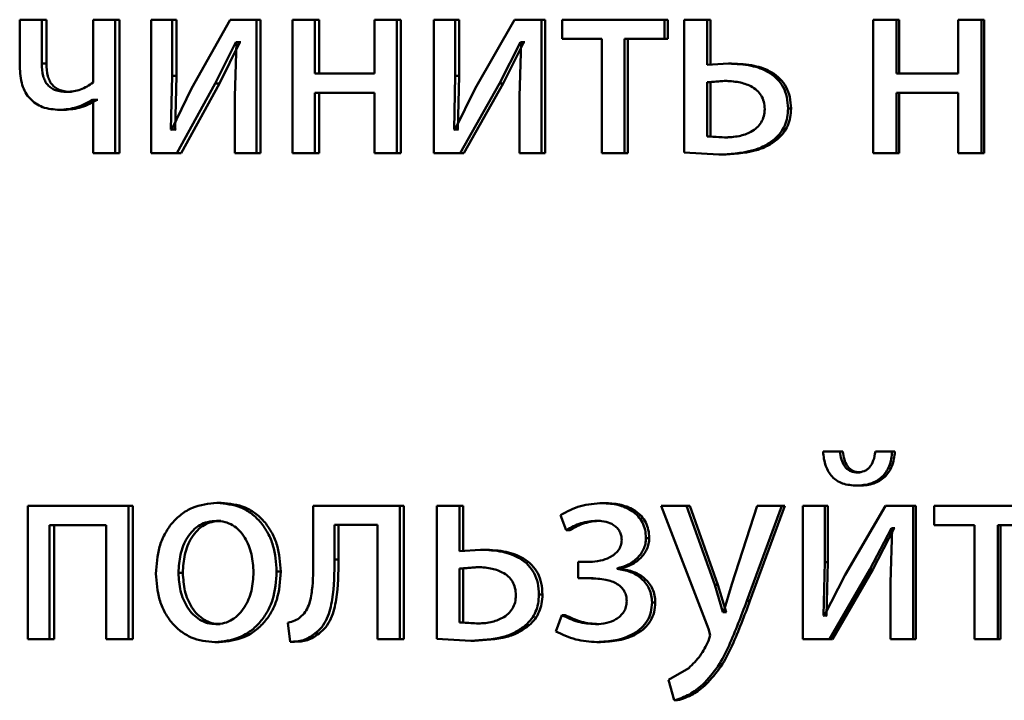
# Paper-space layout 'Лист1' of a CAD drawing. Units: millimetres. Extents: x -4216 to 7224, y -6216 to 5807.
# Drawn here: x 4982 to 4991, y 4810 to 4816 of the extents above; entities that cross this region are included whole.
import ezdxf

# ---------------------------------------------------------------- set-up
doc = ezdxf.new("R2010")
doc.units = ezdxf.units.MM

psp = doc.layouts.new('Лист1')

# ---------------------------------------------------------------- linework, layer by layer
at = {"color": 7, "linetype": 'Continuous', "lineweight": 50}
for p, q in [((4981.801, 4816.2524), (4981.801, 4815.8351)), ((4981.9984, 4816.2524), (4981.801, 4816.2524)), ((4981.9984, 4815.8597), (4981.9984, 4816.2524)), ((4982.0401, 4816.2524), (4981.9984, 4816.2524)), ((4982.0401, 4815.8597), (4982.0401, 4816.2524)), ((4982.4586, 4816.2524), (4982.4586, 4815.6894)), ((4982.6551, 4816.2524), (4982.4586, 4816.2524)), ((4982.6551, 4815.0575), (4982.6551, 4816.2524)), ((4982.6954, 4816.2524), (4982.6551, 4816.2524)), ((4982.6954, 4815.0575), (4982.6954, 4816.2524)), ((4982.9776, 4816.2524), (4982.9776, 4815.0575)), ((4983.1661, 4816.2524), (4982.9776, 4816.2524)), ((4983.1661, 4815.749), (4983.1661, 4816.2524)), ((4983.2053, 4816.2524), (4983.1661, 4816.2524)), ((4983.2053, 4815.749), (4983.2053, 4816.2524)), ((4983.6847, 4816.2524), (4983.3393, 4815.6354)), ((4983.9205, 4816.2524), (4983.6847, 4816.2524)), ((4983.9205, 4815.0575), (4983.9205, 4816.2524)), ((4983.9579, 4816.2524), (4983.9205, 4816.2524)), ((4983.9579, 4815.0575), (4983.9579, 4816.2524)), ((4984.2449, 4816.2524), (4984.2449, 4815.0575)), ((4984.445, 4816.2524), (4984.2449, 4816.2524)), ((4984.445, 4815.7708), (4984.445, 4816.2524)), ((4984.4813, 4816.2524), (4984.445, 4816.2524)), ((4984.4813, 4815.7708), (4984.4813, 4816.2524)), ((4984.977, 4816.2524), (4984.977, 4815.7708)), ((4985.1785, 4816.2524), (4984.977, 4816.2524)), ((4985.1785, 4815.0575), (4985.1785, 4816.2524)), ((4985.2132, 4816.2524), (4985.1785, 4816.2524)), ((4985.2132, 4815.0575), (4985.2132, 4816.2524)), ((4985.5089, 4816.2524), (4985.5089, 4815.0575)), ((4985.702, 4816.2524), (4985.5089, 4816.2524)), ((4985.702, 4815.749), (4985.702, 4816.2524)), ((4985.7355, 4816.2524), (4985.702, 4816.2524)), ((4985.7355, 4815.749), (4985.7355, 4816.2524)), ((4986.2329, 4816.2524), (4985.8794, 4815.6354)), ((4986.474, 4816.2524), (4986.2329, 4816.2524)), ((4986.474, 4815.0575), (4986.474, 4816.2524)), ((4986.5058, 4816.2524), (4986.474, 4816.2524)), ((4986.5058, 4815.0575), (4986.5058, 4816.2524)), ((4986.6576, 4816.2524), (4986.6576, 4816.0799)), ((4987.5747, 4816.2524), (4986.6576, 4816.2524)), ((4987.5747, 4816.0799), (4987.5747, 4816.2524)), ((4987.604, 4816.2524), (4987.5747, 4816.2524)), ((4987.604, 4816.0799), (4987.604, 4816.2524)), ((4987.7525, 4816.2524), (4987.7525, 4815.0625)), ((4987.9585, 4816.2524), (4987.7525, 4816.2524)), ((4987.9585, 4815.8474), (4987.9585, 4816.2524)), ((4987.9869, 4816.2524), (4987.9585, 4816.2524)), ((4987.9869, 4815.8474), (4987.9869, 4816.2524)), ((4989.4443, 4816.2524), (4989.4443, 4815.0575)), ((4989.6525, 4816.2524), (4989.4443, 4816.2524)), ((4989.6525, 4815.7708), (4989.6525, 4816.2524)), ((4989.6772, 4816.2524), (4989.6525, 4816.2524)), ((4989.6772, 4815.7708), (4989.6772, 4816.2524)), ((4990.2054, 4816.2524), (4990.2054, 4815.7708)), ((4990.4145, 4816.2524), (4990.2054, 4816.2524)), ((4990.4145, 4815.0575), (4990.4145, 4816.2524)), ((4990.4375, 4816.2524), (4990.4145, 4816.2524)), ((4990.4375, 4815.0575), (4990.4375, 4816.2524)), ((4983.552, 4815.6823), (4983.7352, 4816.0527)), ((4983.5904, 4815.6823), (4983.773, 4816.0527)), ((4983.742, 4816.0527), (4983.7283, 4815.5638)), ((4983.742, 4816.0527), (4983.7352, 4816.0527)), ((4983.773, 4816.0527), (4983.7352, 4816.0527)), ((4983.7799, 4816.0527), (4983.773, 4816.0527)), ((4986.0968, 4815.6823), (4986.2845, 4816.0527)), ((4986.1294, 4815.6823), (4986.3167, 4816.0527)), ((4986.2915, 4816.0527), (4986.2774, 4815.5638)), ((4986.2915, 4816.0527), (4986.2845, 4816.0527)), ((4986.3167, 4816.0527), (4986.2845, 4816.0527)), ((4986.3237, 4816.0527), (4986.3167, 4816.0527)), ((4987.0129, 4816.0799), (4986.6576, 4816.0799)), ((4987.0129, 4816.0799), (4987.0129, 4815.0575)), ((4987.5747, 4816.0799), (4987.2178, 4816.0799)), ((4987.2178, 4815.0575), (4987.2178, 4816.0799)), ((4987.2479, 4815.0575), (4987.2479, 4816.0799)), ((4987.604, 4816.0799), (4987.5747, 4816.0799)), ((4982.0401, 4815.8597), (4981.9984, 4815.8597)), ((4988.1485, 4815.8597), (4987.9585, 4815.8474)), ((4988.1765, 4815.8597), (4988.1485, 4815.8597)), ((4983.1548, 4815.2696), (4983.1661, 4815.749)), ((4983.2053, 4815.749), (4983.1661, 4815.749)), ((4983.1939, 4815.2696), (4983.2053, 4815.749)), ((4984.977, 4815.7708), (4984.445, 4815.7708)), ((4985.6904, 4815.2696), (4985.702, 4815.749)), ((4985.7355, 4815.749), (4985.702, 4815.749)), ((4985.7239, 4815.2696), (4985.7355, 4815.749)), ((4988.1081, 4815.7045), (4987.9585, 4815.6922)), ((4988.1362, 4815.7045), (4987.9869, 4815.6922)), ((4988.1362, 4815.7045), (4988.1081, 4815.7045)), ((4990.2054, 4815.7708), (4989.6525, 4815.7708)), ((4982.2648, 4815.6054), (4982.2235, 4815.6054)), ((4983.3393, 4815.6354), (4983.1616, 4815.2671)), ((4983.2071, 4815.0575), (4983.552, 4815.6823)), ((4983.2462, 4815.0575), (4983.5904, 4815.6823)), ((4983.5904, 4815.6823), (4983.552, 4815.6823)), ((4985.8794, 4815.6354), (4985.6974, 4815.2671)), ((4985.744, 4815.0575), (4986.0968, 4815.6823)), ((4985.7774, 4815.0575), (4986.1294, 4815.6823)), ((4986.1294, 4815.6823), (4986.0968, 4815.6823)), ((4987.9585, 4815.6922), (4987.9585, 4815.2078)), ((4987.9869, 4815.6922), (4987.9585, 4815.6922)), ((4987.9869, 4815.6922), (4987.9869, 4815.2078)), ((4982.4586, 4815.5363), (4982.4541, 4815.5363)), ((4982.4948, 4815.5363), (4982.4541, 4815.5363)), ((4982.4586, 4815.5363), (4982.4586, 4815.0575)), ((4982.4993, 4815.5363), (4982.4948, 4815.5363)), ((4983.7283, 4815.5638), (4983.7283, 4815.0575)), ((4984.977, 4815.5983), (4984.445, 4815.5983)), ((4984.445, 4815.0575), (4984.445, 4815.5983)), ((4984.4813, 4815.0575), (4984.4813, 4815.5983)), ((4984.977, 4815.5983), (4984.977, 4815.0575)), ((4986.2774, 4815.5638), (4986.2774, 4815.0575)), ((4990.2054, 4815.5983), (4989.6525, 4815.5983)), ((4989.6525, 4815.0575), (4989.6525, 4815.5983)), ((4989.6772, 4815.0575), (4989.6772, 4815.5983)), ((4990.2054, 4815.5983), (4990.2054, 4815.0575)), ((4982.1996, 4815.4452), (4982.1581, 4815.4452)), ((4988.7084, 4815.4572), (4988.6815, 4815.4572)), ((4983.1616, 4815.2671), (4983.1548, 4815.2696)), ((4983.1939, 4815.2696), (4983.1548, 4815.2696)), ((4983.2008, 4815.2671), (4983.1939, 4815.2696)), ((4985.6974, 4815.2671), (4985.6904, 4815.2696)), ((4985.7239, 4815.2696), (4985.6904, 4815.2696)), ((4985.7309, 4815.2671), (4985.7239, 4815.2696)), ((4987.9585, 4815.2078), (4988.1128, 4815.1979)), ((4987.9869, 4815.2078), (4987.9585, 4815.2078)), ((4987.9869, 4815.2078), (4988.1409, 4815.1979)), ((4988.1409, 4815.1979), (4988.1128, 4815.1979)), ((4988.5871, 4815.1831), (4988.56, 4815.1831)), ((4982.6551, 4815.0575), (4982.4586, 4815.0575)), ((4982.6954, 4815.0575), (4982.6551, 4815.0575)), ((4983.2071, 4815.0575), (4982.9776, 4815.0575)), ((4983.2462, 4815.0575), (4983.2071, 4815.0575)), ((4983.9205, 4815.0575), (4983.7283, 4815.0575)), ((4983.9579, 4815.0575), (4983.9205, 4815.0575)), ((4984.445, 4815.0575), (4984.2449, 4815.0575)), ((4984.4813, 4815.0575), (4984.445, 4815.0575)), ((4985.1785, 4815.0575), (4984.977, 4815.0575)), ((4985.2132, 4815.0575), (4985.1785, 4815.0575)), ((4985.744, 4815.0575), (4985.5089, 4815.0575)), ((4985.7774, 4815.0575), (4985.744, 4815.0575)), ((4986.474, 4815.0575), (4986.2774, 4815.0575)), ((4986.5058, 4815.0575), (4986.474, 4815.0575)), ((4987.2178, 4815.0575), (4987.0129, 4815.0575)), ((4987.2479, 4815.0575), (4987.2178, 4815.0575)), ((4987.7525, 4815.0625), (4988.0606, 4815.0452)), ((4988.0888, 4815.0452), (4988.0606, 4815.0452)), ((4989.6525, 4815.0575), (4989.4443, 4815.0575)), ((4989.6772, 4815.0575), (4989.6525, 4815.0575)), ((4990.4145, 4815.0575), (4990.2054, 4815.0575)), ((4990.4375, 4815.0575), (4990.4145, 4815.0575)), ((4989.1472, 4812.3868), (4988.9946, 4812.3868)), ((4989.173, 4812.3868), (4989.0207, 4812.3868)), ((4989.173, 4812.3868), (4989.1472, 4812.3868)), ((4989.6141, 4812.3868), (4989.4635, 4812.3868)), ((4989.6389, 4812.3868), (4989.4886, 4812.3868)), ((4989.6389, 4812.3868), (4989.6141, 4812.3868)), ((4989.3257, 4812.1991), (4989.3003, 4812.1991)), ((4989.321, 4812.0809), (4989.2955, 4812.0809)), ((4983.6061, 4811.9274), (4983.5678, 4811.9274)), ((4987.0529, 4811.925), (4987.0224, 4811.925)), ((4981.8729, 4811.9003), (4981.8729, 4810.7054)), ((4982.7752, 4811.9003), (4981.8729, 4811.9003)), ((4982.7752, 4810.7054), (4982.7752, 4811.9003)), ((4982.8153, 4811.9003), (4982.7752, 4811.9003)), ((4982.8153, 4810.7054), (4982.8153, 4811.9003)), ((4984.4291, 4811.9003), (4984.4291, 4811.4191)), ((4985.2063, 4811.9003), (4984.4291, 4811.9003)), ((4985.2063, 4810.7054), (4985.2063, 4811.9003)), ((4985.2409, 4811.9003), (4985.2063, 4811.9003)), ((4985.2409, 4810.7054), (4985.2409, 4811.9003)), ((4985.5369, 4811.9003), (4985.5369, 4810.7104)), ((4985.7393, 4811.9003), (4985.5369, 4811.9003)), ((4985.7393, 4811.4953), (4985.7393, 4811.9003)), ((4985.7727, 4811.9003), (4985.7393, 4811.9003)), ((4985.7727, 4811.4953), (4985.7727, 4811.9003)), ((4986.6435, 4811.8167), (4986.6952, 4811.6833)), ((4987.5466, 4811.9003), (4987.9704, 4810.7989)), ((4987.7735, 4811.9003), (4987.5466, 4811.9003)), ((4988.025, 4811.194), (4987.7735, 4811.9003)), ((4987.8024, 4811.9003), (4987.7735, 4811.9003)), ((4988.0533, 4811.194), (4987.8024, 4811.9003)), ((4988.4053, 4811.9003), (4988.1769, 4811.199)), ((4988.3125, 4811.0483), (4988.6267, 4811.9003)), ((4988.3401, 4811.0483), (4988.6537, 4811.9003)), ((4988.6267, 4811.9003), (4988.4053, 4811.9003)), ((4988.6537, 4811.9003), (4988.6267, 4811.9003)), ((4988.8131, 4811.9003), (4988.8131, 4810.7054)), ((4989.0109, 4811.9003), (4988.8131, 4811.9003)), ((4989.0109, 4811.3969), (4989.0109, 4811.9003)), ((4989.037, 4811.9003), (4989.0109, 4811.9003)), ((4989.037, 4811.3969), (4989.037, 4811.9003)), ((4989.5545, 4811.9003), (4989.1926, 4811.2833)), ((4989.8013, 4811.9003), (4989.5545, 4811.9003)), ((4989.8013, 4810.7054), (4989.8013, 4811.9003)), ((4989.8256, 4811.9003), (4989.8013, 4811.9003)), ((4989.8256, 4810.7054), (4989.8256, 4811.9003)), ((4989.989, 4811.9003), (4989.989, 4811.7278)), ((4990.926, 4811.9003), (4989.989, 4811.9003)), ((4982.5762, 4811.7278), (4982.0681, 4811.7278)), ((4982.0681, 4810.7054), (4982.0681, 4811.7278)), ((4982.1098, 4810.7054), (4982.1098, 4811.7278)), ((4982.5762, 4811.7278), (4982.5762, 4810.7054)), ((4983.6014, 4811.7648), (4983.5632, 4811.7648)), ((4985.0048, 4811.7302), (4984.6204, 4811.7302)), ((4984.6204, 4811.4191), (4984.6204, 4811.7302)), ((4984.6563, 4811.4191), (4984.6563, 4811.7302)), ((4985.0048, 4811.7302), (4985.0048, 4810.7054)), ((4987.0011, 4811.7673), (4986.9705, 4811.7673)), ((4990.3523, 4811.7278), (4989.989, 4811.7278)), ((4990.3523, 4811.7278), (4990.3523, 4810.7054)), ((4990.926, 4811.7278), (4990.5616, 4811.7278)), ((4990.5616, 4810.7054), (4990.5616, 4811.7278)), ((4990.5842, 4810.7054), (4990.5842, 4811.7278)), ((4986.7264, 4811.6833), (4986.6952, 4811.6833)), ((4989.4152, 4811.3302), (4989.6073, 4811.7006)), ((4989.4404, 4811.3302), (4989.6321, 4811.7006)), ((4989.6145, 4811.7006), (4989.6001, 4811.2117)), ((4989.6145, 4811.7006), (4989.6073, 4811.7006)), ((4989.6321, 4811.7006), (4989.6073, 4811.7006)), ((4989.6393, 4811.7006), (4989.6321, 4811.7006)), ((4987.4387, 4811.6117), (4987.4091, 4811.6117)), ((4985.9261, 4811.5076), (4985.7393, 4811.4953)), ((4985.9591, 4811.5076), (4985.9261, 4811.5076)), ((4984.6563, 4811.4191), (4984.6204, 4811.4191)), ((4986.801, 4811.399), (4986.801, 4811.2512)), ((4986.8999, 4811.399), (4986.801, 4811.399)), ((4986.9307, 4811.399), (4986.832, 4811.399)), ((4988.999, 4810.9174), (4989.0109, 4811.3969)), ((4989.037, 4811.3969), (4989.0109, 4811.3969)), ((4989.0252, 4810.9174), (4989.037, 4811.3969)), ((4983.2621, 4811.3002), (4983.2231, 4811.3002)), ((4984.139, 4811.3125), (4984.1019, 4811.3125)), ((4985.8864, 4811.3524), (4985.7393, 4811.3401)), ((4985.7393, 4811.3401), (4985.7393, 4810.8557)), ((4985.7727, 4811.3401), (4985.7393, 4811.3401)), ((4985.9195, 4811.3524), (4985.7727, 4811.3401)), ((4985.7727, 4811.3401), (4985.7727, 4810.8557)), ((4985.9195, 4811.3524), (4985.8864, 4811.3524)), ((4987.152, 4811.3348), (4987.152, 4811.3397)), ((4987.1823, 4811.3397), (4987.152, 4811.3397)), ((4987.1823, 4811.3348), (4987.152, 4811.3348)), ((4987.1823, 4811.3348), (4987.1823, 4811.3397)), ((4989.054, 4810.7054), (4989.4152, 4811.3302)), ((4989.08, 4810.7054), (4989.4404, 4811.3302)), ((4989.4404, 4811.3302), (4989.4152, 4811.3302)), ((4986.9046, 4811.2512), (4986.801, 4811.2512)), ((4986.9354, 4811.2512), (4986.832, 4811.2512)), ((4988.1769, 4811.199), (4988.1033, 4810.9495)), ((4989.1926, 4811.2833), (4989.0062, 4810.915)), ((4989.6001, 4811.2117), (4989.6001, 4810.7054)), ((4988.0985, 4810.9495), (4988.025, 4811.194)), ((4988.0533, 4811.194), (4988.025, 4811.194)), ((4988.1267, 4810.9495), (4988.0533, 4811.194)), ((4986.4824, 4811.1051), (4986.4505, 4811.1051)), ((4987.493, 4811.036), (4987.4634, 4811.036)), ((4988.3401, 4811.0483), (4988.3125, 4811.0483)), ((4988.1033, 4810.9495), (4988.0985, 4810.9495)), ((4988.1267, 4810.9495), (4988.0985, 4810.9495)), ((4988.1315, 4810.9495), (4988.1267, 4810.9495)), ((4984.2034, 4810.8536), (4984.2242, 4810.6832)), ((4985.7393, 4810.8557), (4985.891, 4810.8458)), ((4985.7727, 4810.8557), (4985.7393, 4810.8557)), ((4985.7727, 4810.8557), (4985.9241, 4810.8458)), ((4985.9241, 4810.8458), (4985.891, 4810.8458)), ((4986.6552, 4810.9224), (4986.6011, 4810.7767)), ((4986.6865, 4810.9224), (4986.6552, 4810.9224)), ((4989.0062, 4810.915), (4988.999, 4810.9174)), ((4989.0252, 4810.9174), (4988.999, 4810.9174)), ((4989.0323, 4810.915), (4989.0252, 4810.9174)), ((4983.5969, 4810.8409), (4983.5586, 4810.8409)), ((4984.4816, 4810.7573), (4984.4453, 4810.7573)), ((4986.3631, 4810.831), (4986.331, 4810.831)), ((4986.987, 4810.8409), (4986.9564, 4810.8409)), ((4987.9704, 4810.7989), (4987.9846, 4810.7421)), ((4982.0681, 4810.7054), (4981.8729, 4810.7054)), ((4982.1098, 4810.7054), (4982.0681, 4810.7054)), ((4982.7752, 4810.7054), (4982.5762, 4810.7054)), ((4982.8153, 4810.7054), (4982.7752, 4810.7054)), ((4983.5878, 4810.6783), (4983.5495, 4810.6783)), ((4984.261, 4810.6832), (4984.2242, 4810.6832)), ((4985.2063, 4810.7054), (4985.0048, 4810.7054)), ((4985.2409, 4810.7054), (4985.2063, 4810.7054)), ((4985.5369, 4810.7104), (4985.8397, 4810.6931)), ((4985.8729, 4810.6931), (4985.8397, 4810.6931)), ((4987.0011, 4810.6807), (4986.9705, 4810.6807)), ((4987.9846, 4810.7421), (4987.968, 4810.6902)), ((4989.054, 4810.7054), (4988.8131, 4810.7054)), ((4989.08, 4810.7054), (4989.054, 4810.7054)), ((4989.8013, 4810.7054), (4989.6001, 4810.7054)), ((4989.8256, 4810.7054), (4989.8013, 4810.7054)), ((4990.5616, 4810.7054), (4990.3523, 4810.7054)), ((4990.5842, 4810.7054), (4990.5616, 4810.7054)), ((4987.7925, 4810.4482), (4987.6105, 4810.3421)), ((4987.6105, 4810.3421), (4987.6626, 4810.1593)), ((4987.9467, 4810.3001), (4987.9181, 4810.3001)), ((4987.6917, 4810.1593), (4987.6626, 4810.1593))]:
    psp.add_line(p, q, dxfattribs=at)
for points, knots in [([(4981.801, 4815.8351), (4981.8045, 4815.7781), (4981.8095, 4815.6962), (4981.8508, 4815.6005), (4981.8919, 4815.5436), (4981.9443, 4815.4992), (4982.0317, 4815.4544), (4982.1063, 4815.449), (4982.1581, 4815.4452)], [0, 0, 0, 0, 0.268821, 0.386396, 0.499503, 0.612831, 0.730789, 1, 1, 1, 1]), ([(4982.2235, 4815.6054), (4982.1889, 4815.6076), (4982.1398, 4815.6107), (4982.0828, 4815.6392), (4982.0505, 4815.6673), (4982.0265, 4815.7041), (4982.0028, 4815.7675), (4982.0002, 4815.8215), (4981.9984, 4815.8597)], [0, 0, 0, 0, 0.2764657, 0.3923348, 0.5003267, 0.6061693, 0.7216534, 1, 1, 1, 1]), ([(4982.2648, 4815.6054), (4982.2302, 4815.6076), (4982.1813, 4815.6107), (4982.1244, 4815.6392), (4982.0922, 4815.6673), (4982.0683, 4815.704), (4982.0447, 4815.7674), (4982.042, 4815.8214), (4982.0401, 4815.8597)], [0, 0, 0, 0, 0.276221, 0.392008, 0.499965, 0.60543, 0.720882, 1, 1, 1, 1]), ([(4988.6815, 4815.4572), (4988.6796, 4815.4918), (4988.6758, 4815.558), (4988.6421, 4815.6498), (4988.5863, 4815.7258), (4988.4909, 4815.7978), (4988.3411, 4815.8512), (4988.2168, 4815.8567), (4988.1485, 4815.8597)], [0, 0, 0, 0, 0.1339128, 0.255646, 0.3742646, 0.4995114, 0.7250463, 1, 1, 1, 1]), ([(4988.7084, 4815.4572), (4988.7063, 4815.492), (4988.7024, 4815.5581), (4988.669, 4815.6499), (4988.6134, 4815.7258), (4988.5182, 4815.7978), (4988.3687, 4815.8512), (4988.2446, 4815.8567), (4988.1765, 4815.8597)], [0, 0, 0, 0, 0.134762, 0.255926, 0.374649, 0.499859, 0.725282, 1, 1, 1, 1]), ([(4988.4723, 4815.4523), (4988.4707, 4815.4744), (4988.4678, 4815.5169), (4988.443, 4815.5755), (4988.4024, 4815.6234), (4988.3353, 4815.6671), (4988.2349, 4815.6991), (4988.1529, 4815.7026), (4988.1081, 4815.7045)], [0, 0, 0, 0, 0.129763, 0.248257, 0.368199, 0.49922, 0.726595, 1, 1, 1, 1]), ([(4982.4586, 4815.6894), (4982.4223, 4815.6655), (4982.3498, 4815.6177), (4982.2656, 4815.6095), (4982.2235, 4815.6054)], [0, 0, 0, 0, 0.499865, 1, 1, 1, 1]), ([(4982.1581, 4815.4452), (4982.2102, 4815.4494), (4982.3144, 4815.4578), (4982.4075, 4815.5101), (4982.4541, 4815.5363)], [0, 0, 0, 0, 0.500359, 1, 1, 1, 1]), ([(4982.1996, 4815.4452), (4982.2516, 4815.4494), (4982.3555, 4815.4578), (4982.4484, 4815.5101), (4982.4948, 4815.5363)], [0, 0, 0, 0, 0.500282, 1, 1, 1, 1]), ([(4988.1128, 4815.1979), (4988.1565, 4815.1999), (4988.2376, 4815.2038), (4988.3364, 4815.2379), (4988.4029, 4815.2826), (4988.4432, 4815.3306), (4988.4679, 4815.3886), (4988.4708, 4815.4306), (4988.4723, 4815.4523)], [0, 0, 0, 0, 0.269188, 0.499428, 0.631766, 0.752573, 0.871861, 1, 1, 1, 1]), ([(4988.56, 4815.1831), (4988.579, 4815.2015), (4988.6156, 4815.2372), (4988.6543, 4815.304), (4988.6775, 4815.378), (4988.6802, 4815.4301), (4988.6815, 4815.4572)], [0, 0, 0, 0, 0.258181, 0.500133, 0.74047, 1, 1, 1, 1]), ([(4988.5871, 4815.1831), (4988.606, 4815.2015), (4988.6427, 4815.2372), (4988.6813, 4815.3039), (4988.7044, 4815.378), (4988.707, 4815.4301), (4988.7084, 4815.4572)], [0, 0, 0, 0, 0.258385, 0.500031, 0.740038, 1, 1, 1, 1]), ([(4988.0606, 4815.0452), (4988.1601, 4815.0499), (4988.3, 4815.0566), (4988.4682, 4815.1158), (4988.5307, 4815.1615), (4988.56, 4815.1831)], [0, 0, 0, 0, 0.566291, 0.795896, 1, 1, 1, 1]), ([(4988.0888, 4815.0452), (4988.1881, 4815.0499), (4988.3277, 4815.0566), (4988.4955, 4815.1158), (4988.5578, 4815.1615), (4988.5871, 4815.1831)], [0, 0, 0, 0, 0.566188, 0.795806, 1, 1, 1, 1]), ([(4988.9946, 4812.3868), (4988.9997, 4812.3424), (4989.0071, 4812.2787), (4989.0423, 4812.2046), (4989.0759, 4812.1598), (4989.1188, 4812.1244), (4989.1909, 4812.0884), (4989.2527, 4812.084), (4989.2955, 4812.0809)], [0, 0, 0, 0, 0.269991, 0.387879, 0.499827, 0.613884, 0.731888, 1, 1, 1, 1]), ([(4989.3003, 4812.1991), (4989.2887, 4812.1999), (4989.2663, 4812.2015), (4989.235, 4812.2132), (4989.2078, 4812.2321), (4989.1798, 4812.2648), (4989.1556, 4812.3171), (4989.1502, 4812.3624), (4989.1472, 4812.3868)], [0, 0, 0, 0, 0.13172, 0.25424, 0.374666, 0.500463, 0.730882, 1, 1, 1, 1]), ([(4989.3257, 4812.1991), (4989.3142, 4812.1999), (4989.2918, 4812.2015), (4989.2605, 4812.2132), (4989.2335, 4812.2321), (4989.2056, 4812.2647), (4989.1815, 4812.3171), (4989.176, 4812.3624), (4989.173, 4812.3868)], [0, 0, 0, 0, 0.131596, 0.254007, 0.37436, 0.500134, 0.73012, 1, 1, 1, 1]), ([(4989.2955, 4812.0809), (4989.3393, 4812.084), (4989.4025, 4812.0884), (4989.4775, 4812.1234), (4989.5238, 4812.1582), (4989.5615, 4812.2027), (4989.6011, 4812.2772), (4989.6088, 4812.342), (4989.6141, 4812.3868)], [0, 0, 0, 0, 0.266683, 0.385525, 0.500507, 0.616354, 0.734968, 1, 1, 1, 1]), ([(4989.4635, 4812.3868), (4989.4591, 4812.3591), (4989.4511, 4812.3091), (4989.4216, 4812.2544), (4989.3904, 4812.2254), (4989.3537, 4812.2042), (4989.322, 4812.2012), (4989.3003, 4812.1991)], [0, 0, 0, 0, 0.299073, 0.541575, 0.652002, 0.761838, 1, 1, 1, 1]), ([(4989.321, 4812.0809), (4989.3646, 4812.0838), (4989.4277, 4812.0881), (4989.5025, 4812.1232), (4989.5486, 4812.158), (4989.5862, 4812.2026), (4989.6256, 4812.2771), (4989.6335, 4812.3419), (4989.6389, 4812.3868)], [0, 0, 0, 0, 0.266171, 0.384574, 0.50027, 0.615652, 0.734185, 1, 1, 1, 1]), ([(4983.5678, 4811.9274), (4983.4923, 4811.9193), (4983.3788, 4811.9072), (4983.2462, 4811.8274), (4983.1619, 4811.7468), (4983.0962, 4811.6472), (4983.0347, 4811.4975), (4983.0263, 4811.3743), (4983.0208, 4811.2928)], [0, 0, 0, 0, 0.249582, 0.375393, 0.500082, 0.623156, 0.750409, 1, 1, 1, 1]), ([(4984.1019, 4811.3125), (4984.0963, 4811.3916), (4984.0878, 4811.5111), (4984.0275, 4811.6563), (4983.9633, 4811.753), (4983.881, 4811.8314), (4983.7515, 4811.9086), (4983.6412, 4811.9199), (4983.5678, 4811.9274)], [0, 0, 0, 0, 0.249578, 0.376877, 0.499914, 0.624705, 0.750397, 1, 1, 1, 1]), ([(4984.139, 4811.3125), (4984.1334, 4811.3916), (4984.1249, 4811.5111), (4984.0647, 4811.6563), (4984.0007, 4811.753), (4983.9186, 4811.8314), (4983.7894, 4811.9086), (4983.6793, 4811.9199), (4983.6061, 4811.9274)], [0, 0, 0, 0, 0.249832, 0.377256, 0.500294, 0.625086, 0.750671, 1, 1, 1, 1]), ([(4987.0224, 4811.925), (4986.9546, 4811.9206), (4986.821, 4811.9119), (4986.7021, 4811.8481), (4986.6435, 4811.8167)], [0, 0, 0, 0, 0.507271, 1, 1, 1, 1]), ([(4987.4091, 4811.6117), (4987.4076, 4811.6367), (4987.4047, 4811.6849), (4987.38, 4811.7523), (4987.3397, 4811.8099), (4987.268, 4811.8698), (4987.1592, 4811.9158), (4987.068, 4811.9219), (4987.0224, 4811.925)], [0, 0, 0, 0, 0.130391, 0.251618, 0.371968, 0.4999, 0.749641, 1, 1, 1, 1]), ([(4987.4387, 4811.6117), (4987.4372, 4811.6368), (4987.4342, 4811.685), (4987.4097, 4811.7524), (4987.3695, 4811.8099), (4987.2981, 4811.8698), (4987.1895, 4811.9158), (4987.0985, 4811.9219), (4987.0529, 4811.925)], [0, 0, 0, 0, 0.131236, 0.251885, 0.372342, 0.500241, 0.74985, 1, 1, 1, 1]), ([(4983.5632, 4811.7648), (4983.5365, 4811.763), (4983.4849, 4811.7596), (4983.4126, 4811.7302), (4983.3504, 4811.6823), (4983.2849, 4811.597), (4983.2332, 4811.4661), (4983.2265, 4811.3555), (4983.2231, 4811.3002)], [0, 0, 0, 0, 0.130363, 0.251973, 0.372757, 0.500798, 0.750168, 1, 1, 1, 1]), ([(4983.6014, 4811.7648), (4983.5748, 4811.763), (4983.5233, 4811.7596), (4983.4512, 4811.7302), (4983.3891, 4811.6822), (4983.3238, 4811.5969), (4983.2722, 4811.4661), (4983.2655, 4811.3555), (4983.2621, 4811.3002)], [0, 0, 0, 0, 0.130196, 0.251679, 0.372395, 0.500434, 0.749945, 1, 1, 1, 1]), ([(4983.8956, 4811.3051), (4983.8919, 4811.3593), (4983.8846, 4811.4677), (4983.8335, 4811.5961), (4983.77, 4811.6813), (4983.7093, 4811.7298), (4983.639, 4811.7596), (4983.589, 4811.763), (4983.5632, 4811.7648)], [0, 0, 0, 0, 0.249796, 0.499268, 0.6294, 0.75076, 0.87153, 1, 1, 1, 1]), ([(4986.6952, 4811.6833), (4986.7384, 4811.7069), (4986.8248, 4811.754), (4986.9219, 4811.7629), (4986.9705, 4811.7673)], [0, 0, 0, 0, 0.500023, 1, 1, 1, 1]), ([(4986.7264, 4811.6833), (4986.7695, 4811.7067), (4986.8558, 4811.7537), (4986.9527, 4811.7628), (4987.0011, 4811.7673)], [0, 0, 0, 0, 0.49968, 1, 1, 1, 1]), ([(4986.9705, 4811.7673), (4986.9981, 4811.7656), (4987.0496, 4811.7626), (4987.111, 4811.7364), (4987.1509, 4811.7044), (4987.1747, 4811.6723), (4987.1894, 4811.6348), (4987.1912, 4811.6079), (4987.1922, 4811.5941)], [0, 0, 0, 0, 0.267396, 0.500079, 0.630637, 0.751801, 0.872038, 1, 1, 1, 1]), ([(4987.1922, 4811.5941), (4987.1905, 4811.5774), (4987.1872, 4811.5439), (4987.1627, 4811.5003), (4987.1283, 4811.465), (4987.0752, 4811.4311), (4986.9977, 4811.404), (4986.9339, 4811.4007), (4986.8999, 4811.399)], [0, 0, 0, 0, 0.12439, 0.249156, 0.368448, 0.499352, 0.73366, 1, 1, 1, 1]), ([(4987.152, 4811.3397), (4987.1849, 4811.3492), (4987.2487, 4811.3676), (4987.3321, 4811.4269), (4987.384, 4811.495), (4987.4059, 4811.5607), (4987.408, 4811.5945), (4987.4091, 4811.6117)], [0, 0, 0, 0, 0.258286, 0.500747, 0.754614, 0.875654, 1, 1, 1, 1]), ([(4987.1823, 4811.3397), (4987.2151, 4811.3492), (4987.2787, 4811.3676), (4987.3619, 4811.4268), (4987.4135, 4811.4949), (4987.4354, 4811.5606), (4987.4376, 4811.5945), (4987.4387, 4811.6117)], [0, 0, 0, 0, 0.258133, 0.500504, 0.753738, 0.875073, 1, 1, 1, 1]), ([(4986.4505, 4811.1051), (4986.4486, 4811.1397), (4986.4449, 4811.2059), (4986.4117, 4811.2977), (4986.3568, 4811.3737), (4986.263, 4811.4457), (4986.1156, 4811.4991), (4985.9933, 4811.5046), (4985.9261, 4811.5076)], [0, 0, 0, 0, 0.133913, 0.255646, 0.374265, 0.499511, 0.725046, 1, 1, 1, 1]), ([(4986.4824, 4811.1051), (4986.4803, 4811.1399), (4986.4765, 4811.206), (4986.4436, 4811.2978), (4986.3889, 4811.3737), (4986.2953, 4811.4457), (4986.1481, 4811.4991), (4986.0261, 4811.5046), (4985.9591, 4811.5076)], [0, 0, 0, 0, 0.134762, 0.255926, 0.374649, 0.499859, 0.725282, 1, 1, 1, 1]), ([(4984.4291, 4811.4191), (4984.4291, 4811.3275), (4984.4292, 4811.1902), (4984.4008, 4811.0312), (4984.3614, 4810.9484), (4984.3295, 4810.9178), (4984.314, 4810.903)], [0, 0, 0, 0, 0.50053, 0.75032, 0.878827, 1, 1, 1, 1]), ([(4984.4453, 4810.7573), (4984.4666, 4810.7753), (4984.5105, 4810.8124), (4984.5688, 4810.916), (4984.6179, 4811.1206), (4984.6194, 4811.2996), (4984.6204, 4811.4191)], [0, 0, 0, 0, 0.121846, 0.249852, 0.499596, 1, 1, 1, 1]), ([(4984.4816, 4810.7573), (4984.5029, 4810.7753), (4984.5466, 4810.8124), (4984.6049, 4810.916), (4984.6538, 4811.1206), (4984.6553, 4811.2996), (4984.6563, 4811.4191)], [0, 0, 0, 0, 0.121745, 0.249688, 0.499458, 1, 1, 1, 1]), ([(4983.0208, 4811.2928), (4983.0263, 4811.214), (4983.0348, 4811.0951), (4983.0946, 4810.9507), (4983.1582, 4810.8545), (4983.2393, 4810.7762), (4983.367, 4810.6982), (4983.4766, 4810.6862), (4983.5495, 4810.6783)], [0, 0, 0, 0, 0.249576, 0.376607, 0.499934, 0.624841, 0.750455, 1, 1, 1, 1]), ([(4983.2231, 4811.3002), (4983.2265, 4811.2458), (4983.2333, 4811.1371), (4983.2866, 4811.0097), (4983.3517, 4810.9265), (4983.4127, 4810.8783), (4983.4828, 4810.8467), (4983.5331, 4810.8428), (4983.5586, 4810.8409)], [0, 0, 0, 0, 0.249835, 0.499279, 0.627191, 0.749629, 0.873274, 1, 1, 1, 1]), ([(4983.2621, 4811.3002), (4983.2655, 4811.2458), (4983.2723, 4811.1371), (4983.3255, 4811.0098), (4983.3905, 4810.9265), (4983.4513, 4810.8783), (4983.5212, 4810.8467), (4983.5715, 4810.8428), (4983.5969, 4810.8409)], [0, 0, 0, 0, 0.250057, 0.499636, 0.627544, 0.749916, 0.873436, 1, 1, 1, 1]), ([(4983.5495, 4810.6783), (4983.6251, 4810.6867), (4983.739, 4810.6994), (4983.8729, 4810.7785), (4983.9575, 4810.8571), (4984.0228, 4810.9519), (4984.0875, 4811.1007), (4984.096, 4811.2262), (4984.1019, 4811.3125)], [0, 0, 0, 0, 0.249607, 0.376015, 0.500127, 0.617517, 0.73702, 1, 1, 1, 1]), ([(4983.5586, 4810.8409), (4983.5842, 4810.8429), (4983.6349, 4810.847), (4983.7053, 4810.8794), (4983.7666, 4810.9285), (4983.8314, 4811.0121), (4983.8852, 4811.1401), (4983.8921, 4811.2495), (4983.8956, 4811.3051)], [0, 0, 0, 0, 0.126285, 0.250341, 0.372699, 0.500689, 0.746537, 1, 1, 1, 1]), ([(4983.5878, 4810.6783), (4983.6635, 4810.6868), (4983.7776, 4810.6996), (4983.9117, 4810.7793), (4983.9959, 4810.8583), (4984.0607, 4810.9532), (4984.1248, 4811.1015), (4984.1332, 4811.2265), (4984.139, 4811.3125)], [0, 0, 0, 0, 0.2502896, 0.3770746, 0.5016849, 0.6186154, 0.7377512, 1, 1, 1, 1]), ([(4986.2446, 4811.1002), (4986.2431, 4811.1223), (4986.2402, 4811.1648), (4986.2158, 4811.2234), (4986.1759, 4811.2713), (4986.1099, 4811.315), (4986.0111, 4811.347), (4985.9304, 4811.3505), (4985.8864, 4811.3524)], [0, 0, 0, 0, 0.129763, 0.248257, 0.368199, 0.49922, 0.726595, 1, 1, 1, 1]), ([(4987.4634, 4811.036), (4987.4622, 4811.0569), (4987.4599, 4811.0978), (4987.4408, 4811.1558), (4987.41, 4811.2074), (4987.356, 4811.2636), (4987.2696, 4811.3161), (4987.1924, 4811.3284), (4987.152, 4811.3348)], [0, 0, 0, 0, 0.128755, 0.250783, 0.372433, 0.500105, 0.738467, 1, 1, 1, 1]), ([(4987.493, 4811.036), (4987.4917, 4811.057), (4987.4892, 4811.0979), (4987.4702, 4811.1559), (4987.4395, 4811.2075), (4987.3857, 4811.2637), (4987.2996, 4811.3161), (4987.2226, 4811.3284), (4987.1823, 4811.3348)], [0, 0, 0, 0, 0.129356, 0.251694, 0.373249, 0.500376, 0.738692, 1, 1, 1, 1]), ([(4986.9046, 4811.2512), (4986.9529, 4811.2494), (4987.0379, 4811.2463), (4987.1359, 4811.2142), (4987.1898, 4811.1729), (4987.2171, 4811.1364), (4987.2339, 4811.0931), (4987.2359, 4811.0619), (4987.237, 4811.0458)], [0, 0, 0, 0, 0.3358996, 0.5903454, 0.6959827, 0.7945126, 0.8933907, 1, 1, 1, 1]), ([(4985.891, 4810.8458), (4985.934, 4810.8478), (4986.0138, 4810.8517), (4986.111, 4810.8858), (4986.1764, 4810.9305), (4986.216, 4810.9785), (4986.2403, 4811.0365), (4986.2432, 4811.0785), (4986.2446, 4811.1002)], [0, 0, 0, 0, 0.269188, 0.499428, 0.631766, 0.752573, 0.871861, 1, 1, 1, 1]), ([(4986.331, 4810.831), (4986.3496, 4810.8494), (4986.3857, 4810.8851), (4986.4237, 4810.9518), (4986.4466, 4811.0259), (4986.4492, 4811.078), (4986.4505, 4811.1051)], [0, 0, 0, 0, 0.25822, 0.500131, 0.740351, 1, 1, 1, 1]), ([(4986.3631, 4810.831), (4986.3817, 4810.8494), (4986.4177, 4810.8851), (4986.4557, 4810.9518), (4986.4785, 4811.0259), (4986.481, 4811.078), (4986.4824, 4811.1051)], [0, 0, 0, 0, 0.2584243, 0.5000234, 0.7399023, 1, 1, 1, 1]), ([(4987.237, 4811.0458), (4987.2356, 4811.0289), (4987.233, 4810.9956), (4987.2121, 4810.9503), (4987.1808, 4810.9126), (4987.1302, 4810.8756), (4987.0539, 4810.8461), (4986.9904, 4810.8427), (4986.9564, 4810.8409)], [0, 0, 0, 0, 0.126655, 0.249454, 0.370092, 0.499569, 0.732139, 1, 1, 1, 1]), ([(4986.9705, 4810.6807), (4987.0263, 4810.6835), (4987.1377, 4810.6893), (4987.2743, 4810.7362), (4987.3687, 4810.8019), (4987.4237, 4810.8686), (4987.4576, 4810.9486), (4987.4615, 4811.0062), (4987.4634, 4811.036)], [0, 0, 0, 0, 0.250463, 0.500371, 0.633216, 0.754221, 0.873086, 1, 1, 1, 1]), ([(4987.0011, 4810.6807), (4987.0565, 4810.6835), (4987.1674, 4810.6892), (4987.3036, 4810.7358), (4987.398, 4810.8014), (4987.4532, 4810.8683), (4987.4871, 4810.9484), (4987.491, 4811.0061), (4987.493, 4811.036)], [0, 0, 0, 0, 0.249062, 0.498572, 0.631939, 0.753386, 0.872658, 1, 1, 1, 1]), ([(4987.9181, 4810.3001), (4987.9655, 4810.3524), (4988.0603, 4810.4572), (4988.1866, 4810.7147), (4988.2621, 4810.9148), (4988.3125, 4811.0483)], [0, 0, 0, 0, 0.249595, 0.499689, 1, 1, 1, 1]), ([(4987.9467, 4810.3001), (4987.9939, 4810.3524), (4988.0885, 4810.4572), (4988.2146, 4810.7148), (4988.2899, 4810.9149), (4988.3401, 4811.0483)], [0, 0, 0, 0, 0.249492, 0.499588, 1, 1, 1, 1]), ([(4984.314, 4810.903), (4984.2983, 4810.8918), (4984.2644, 4810.8678), (4984.2247, 4810.8585), (4984.2034, 4810.8536)], [0, 0, 0, 0, 0.463969, 1, 1, 1, 1]), ([(4986.9564, 4810.8409), (4986.9038, 4810.845), (4986.7987, 4810.8531), (4986.703, 4810.8993), (4986.6552, 4810.9224)], [0, 0, 0, 0, 0.499991, 1, 1, 1, 1]), ([(4986.987, 4810.8409), (4986.9346, 4810.845), (4986.8298, 4810.8534), (4986.7343, 4810.8994), (4986.6865, 4810.9224)], [0, 0, 0, 0, 0.499729, 1, 1, 1, 1]), ([(4984.2242, 4810.6832), (4984.2642, 4810.6848), (4984.3441, 4810.6879), (4984.4116, 4810.7342), (4984.4453, 4810.7573)], [0, 0, 0, 0, 0.500944, 1, 1, 1, 1]), ([(4984.261, 4810.6832), (4984.3009, 4810.6848), (4984.3807, 4810.6879), (4984.448, 4810.7342), (4984.4816, 4810.7573)], [0, 0, 0, 0, 0.500832, 1, 1, 1, 1]), ([(4985.8397, 4810.6931), (4985.9375, 4810.6978), (4986.0751, 4810.7045), (4986.2406, 4810.7637), (4986.3021, 4810.8094), (4986.331, 4810.831)], [0, 0, 0, 0, 0.566291, 0.795896, 1, 1, 1, 1]), ([(4985.8729, 4810.6931), (4985.9705, 4810.6978), (4986.1078, 4810.7045), (4986.2729, 4810.7637), (4986.3342, 4810.8094), (4986.3631, 4810.831)], [0, 0, 0, 0, 0.566188, 0.795806, 1, 1, 1, 1]), ([(4986.6011, 4810.7767), (4986.6598, 4810.7488), (4986.7772, 4810.6929), (4986.906, 4810.6848), (4986.9705, 4810.6807)], [0, 0, 0, 0, 0.499787, 1, 1, 1, 1]), ([(4987.968, 4810.6902), (4987.9454, 4810.6445), (4987.9004, 4810.5533), (4987.8285, 4810.4832), (4987.7925, 4810.4482)], [0, 0, 0, 0, 0.500017, 1, 1, 1, 1]), ([(4987.6626, 4810.1593), (4987.7094, 4810.1742), (4987.8031, 4810.2041), (4987.8798, 4810.2681), (4987.9181, 4810.3001)], [0, 0, 0, 0, 0.499689, 1, 1, 1, 1]), ([(4987.6917, 4810.1593), (4987.7384, 4810.1742), (4987.8319, 4810.2041), (4987.9084, 4810.2681), (4987.9467, 4810.3001)], [0, 0, 0, 0, 0.499573, 1, 1, 1, 1])]:
    psp.add_open_spline(points, degree=3, knots=knots, dxfattribs=at)

doc.saveas('drawing.dxf')
